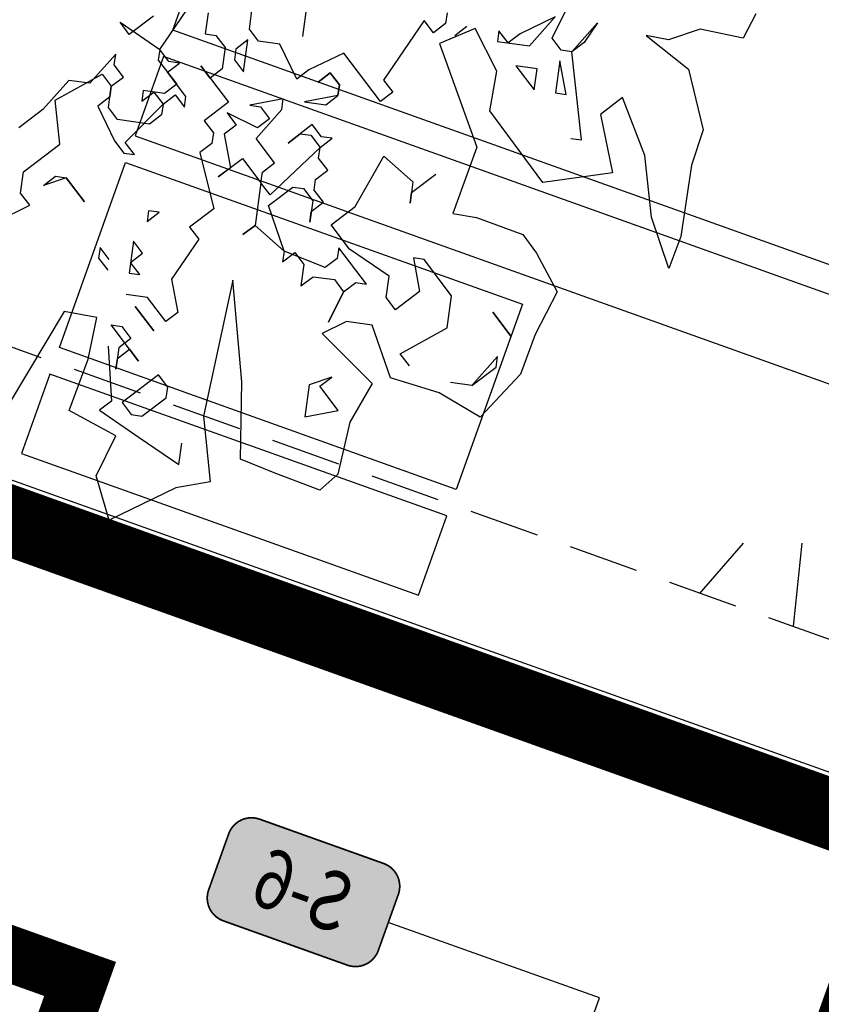
# Model space of a CAD drawing. Units: inches. Extents: x 458 to 670, y 71 to 263.
# Drawn here: x 552 to 555, y 212 to 216 of the extents above; entities that cross this region are included whole.
import ezdxf
from ezdxf import colors
from ezdxf.entities.mleader import LeaderData, LeaderLine
from ezdxf.enums import TextEntityAlignment as Align
from ezdxf.math import Vec2, Vec3
from ezdxf.xclip import XClip

# ---------------------------------------------------------------- set-up
doc = ezdxf.new("R2010")
doc.units = ezdxf.units.IN
doc.header["$LTSCALE"] = 0.02
doc.header["$MEASUREMENT"] = 0
doc.header["$XCLIPFRAME"] = 0
doc.set_wipeout_variables(frame=1)
doc.linetypes.add('DASHED', pattern=[0.75, 0.5, -0.25])
doc.linetypes.add('DASHED2', pattern=[0.375, 0.25, -0.125])
for name, color, linetype in [('11-PLANO0', 1, 'Continuous'), ('19-ACHU1', 251, 'Continuous'), ('ACHU1', 251, 'Continuous'), ('ARBOL', 251, 'Continuous'), ('PLANO5', 251, 'Continuous'), ('PROYECCIONES', 251, 'DASHED2')]:
    doc.layers.add(name, color=color, linetype=linetype)
doc.layers.add('ARQ 12-Punto 13', color=251, linetype='Continuous', lineweight=13)
doc.layers.add('ARQ 24-GRIS 1', color=251, linetype='Continuous', lineweight=9)
doc.styles.get("Standard").update_dxf_attribs({"font": 'Arial Regular.ttf'})

# ---------------------------------------------------------------- blocks, each defined once
blk = doc.blocks.new('Árbol Modelo Simple 2 19_11')
at = {"linetype": 'Continuous', "ltscale": 100}
for p, q in [((-658.3763959300002, 4764.202671267501), (-844.5744314832502, 4698.485717567501)), ((-844.5744314832502, 4698.485717567501), (-822.6687802432502, 4380.8537745675)), ((-2334.15871592, 4446.570728267501), (-2575.12087958, 4391.806600167501)), ((-1809.53716581, 4452.825433032501), (-2334.15871592, 4446.570728267501)), ((-1544.33333246675, 4500.063186832501), (-1809.53716581, 4452.825433032501)), ((-1122.9914504, 4336.2080104675), (-1544.33333246675, 4500.063186832501)), ((-2575.12087958, 4391.806600167501), (-2224.630459713249, 4216.561390232501)), ((-822.6687802432502, 4380.8537745675), (-932.1970364500003, 4161.797262132501)), ((-921.2442108300002, 3997.5048778325), (-1122.9914504, 4336.2080104675)), ((-2224.630459713249, 4216.561390232501), (-1786.51743487675, 4107.0331340325)), ((-932.1970364500003, 4161.797262132501), (-921.2442108300002, 3997.5048778325)), ((-1786.51743487675, 4107.0331340325), (-1392.21571252675, 3887.9766216)), ((-1942.26733219675, 3891.4582460675), (-2082.71462621675, 3399.892717)), ((-1534.6024456, 3745.5898885325), (-1942.26733219675, 3891.4582460675)), ((-1392.21571252675, 3887.9766216), (-1534.6024456, 3745.5898885325)), ((-2855.17474334, 3610.5636580325), (-3182.8850960575, 3493.524246367499)), ((-2597.6880376325, 3423.3005993325), (-2855.17474334, 3610.5636580325)), ((-1737.24370899325, 3557.5717264675), (-1737.24370899325, 3635.6823742325)), ((-1737.24370899325, 3635.6823742325), (-1112.35852690675, 3479.4610787)), ((-1112.35852690675, 3479.4610787), (-878.0265836232502, 3635.6823742325)), ((-878.0265836232502, 3635.6823742325), (-1034.24787914325, 3557.5717264675)), ((-1034.24787914325, 3557.5717264675), (-1112.35852690675, 3479.4610787)), ((-3182.8850960575, 3493.524246367499), (-3484.2054061, 3427.957945532501)), ((-1424.80111795, 3479.4610787), (-1190.46917466675, 3401.3504309675)), ((-1424.80111795, 3401.3504309675), (-1424.80111795, 3479.4610787)), ((-1112.35852690675, 3479.4610787), (-1112.35852690675, 3401.3504309675)), ((-3484.2054061, 3427.957945532501), (-3831.4979919325, 3179.6277091125)), ((-2476.54544899325, 3307.4768637075), (-2597.6880376325, 3423.3005993325)), ((-2082.71462621675, 3399.892717), (-1617.43392591, 2947.9505865175)), ((-1190.46917466675, 3401.3504309675), (-1424.80111795, 3401.3504309675)), ((-1112.35852690675, 3401.3504309675), (-1034.24787914325, 3323.2397831925)), ((-1034.24787914325, 3323.2397831925), (-799.9159358600004, 3401.3504309675)), ((-3221.3460164575, 3323.2397831925), (-3065.1247209325, 3167.01848767)), ((-3065.1247209325, 3167.01848767), (-3221.3460164575, 3323.2397831925)), ((-2399.87566964675, 2956.98644384), (-2476.54544899325, 3307.4768637075)), ((-1112.35852690675, 3167.01848767), (-878.0265836232502, 3323.2397831925)), ((-878.0265836232502, 3323.2397831925), (-1034.24787914325, 3088.90783991)), ((-3611.8992552675, 3088.90783991), (-3455.6779597325, 3245.12913543)), ((-3377.5673119675, 3245.12913543), (-3611.8992552675, 3088.90783991)), ((-3455.6779597325, 3245.12913543), (-3377.5673119675, 3245.12913543)), ((-1268.57982242675, 3088.90783991), (-1424.80111795, 3245.12913543)), ((-1424.80111795, 3245.12913543), (-1268.57982242675, 3245.12913543)), ((-1268.57982242675, 3245.12913543), (-1268.57982242675, 3088.90783991)), ((-3831.4979919325, 3179.6277091125), (-3697.8585074675, 2861.51142325)), ((-1112.35852690675, 2932.6865443875), (-1112.35852690675, 3167.01848767)), ((-3611.8992552675, 3088.90783991), (-3611.8992552675, 2932.6865443875)), ((-1034.24787914325, 3088.90783991), (-1112.35852690675, 3010.7971921475)), ((-1112.35852690675, 3010.7971921475), (-1034.24787914325, 2932.6865443875)), ((-2393.68638151, 2781.6107746025), (-2399.87566964675, 2956.98644384)), ((-1617.43392591, 2947.9505865175), (-1326.49875880325, 2956.98644384)), ((-1326.49875880325, 2956.98644384), (-1041.72529266, 2759.8355826625)), ((-1034.24787914325, 2932.6865443875), (-1112.35852690675, 2932.6865443875)), ((-3697.8585074675, 2861.51142325), (-3637.5449648, 2496.96776776325)), ((-1891.68667825325, 2889.1821395875), (-2393.68638151, 2781.6107746025)), ((-1184.11202573, 2518.873419002499), (-1891.68667825325, 2889.1821395875)), ((-3455.6779597325, 2542.13330558), (-3221.3460164575, 2854.5758966275)), ((-3221.3460164575, 2854.5758966275), (-2987.0140731725, 2854.5758966275)), ((-2987.0140731725, 2854.5758966275), (-2752.68212989, 2620.2439533425)), ((-1041.72529266, 2759.8355826625), (-1184.11202573, 2518.873419002499)), ((-1034.24787914325, 2698.3546011025), (-1112.35852690675, 2620.2439533425)), ((-3533.7886075, 2620.2439533425), (-3455.6779597325, 2542.13330558)), ((-2987.0140731725, 2620.2439533425), (-3143.2353686975, 2464.02265782)), ((-2752.68212989, 2542.13330558), (-2987.0140731725, 2620.2439533425)), ((-2752.68212989, 2620.2439533425), (-2752.68212989, 2542.13330558)), ((-2284.01824332325, 2464.02265782), (-2127.7969478, 2620.2439533425)), ((-1034.24787914325, 2542.13330558), (-1112.35852690675, 2464.02265782)), ((-956.1372313832501, 2542.13330558), (-1034.24787914325, 2542.13330558)), ((-3637.5449648, 2496.96776776325), (-3276.1017193175, 2310.76973221)), ((-3143.2353686975, 2464.02265782), (-3065.1247209325, 2385.91201006)), ((-2205.90759556325, 2464.02265782), (-2362.12889108325, 2464.02265782)), ((-2362.12889108325, 2464.02265782), (-2284.01824332325, 2464.02265782)), ((-2049.68630004, 2229.69071453675), (-2205.90759556325, 2464.02265782)), ((-1112.35852690675, 2464.02265782), (-1034.24787914325, 2385.91201006)), ((-3697.8585074675, 2369.945894173251), (-3997.6519121325, 2246.50155107675)), ((-3385.6299755325, 1960.27931234), (-3697.8585074675, 2369.945894173251)), ((-3065.1247209325, 2385.91201006), (-2908.9034254125, 2385.91201006)), ((-2908.9034254125, 2385.91201006), (-2752.68212989, 2073.46941901325)), ((-1034.24787914325, 2385.91201006), (-1502.91176571, 2151.58006677675)), ((-3276.1017193175, 2310.76973221), (-3276.1017193175, 2124.57169665325)), ((-3997.6519121325, 2246.50155107675), (-4382.3371070325, 2212.19430162)), ((-2987.0140731725, 2151.58006677675), (-2987.0140731725, 2229.69071453675)), ((-2987.0140731725, 2229.69071453675), (-2752.68212989, 1995.35877125325)), ((-2440.23953884675, 2073.46941901325), (-2049.68630004, 2229.69071453675)), ((-1581.02241347325, 2229.69071453675), (-1659.133061233251, 2151.58006677675)), ((-1502.91176571, 2151.58006677675), (-1581.02241347325, 2229.69071453675)), ((-4382.3371070325, 2212.19430162), (-4515.8353182, 2099.33293387675)), ((-4002.4524940675, 1917.24812349325), (-3924.3418463, 2151.58006677675)), ((-3924.3418463, 2151.58006677675), (-3768.1205508, 1995.35877125325)), ((-3065.1247209325, 2073.46941901325), (-2987.0140731725, 2151.58006677675)), ((-1659.133061233251, 2151.58006677675), (-1346.69047019, 1839.13747573)), ((-4515.8353182, 2099.33293387675), (-4437.101235132501, 1752.17562554325)), ((-3276.1017193175, 2124.57169665325), (-3385.6299755325, 1960.27931234)), ((-3768.1205508, 1995.35877125325), (-3690.0099030325, 2073.46941901325)), ((-3690.0099030325, 2073.46941901325), (-3768.1205508, 1917.24812349325)), ((-3065.1247209325, 2073.46941901325), (-3299.456664217501, 1995.35877125325)), ((-3299.456664217501, 1995.35877125325), (-3065.1247209325, 2073.46941901325)), ((-2987.0140731725, 1995.35877125325), (-3065.1247209325, 2073.46941901325)), ((-2752.68212989, 2073.46941901325), (-2596.4608343675, 1917.24812349325)), ((-2596.4608343675, 1917.24812349325), (-2440.23953884675, 2073.46941901325)), ((-2987.0140731725, 1839.13747573), (-2987.0140731725, 1995.35877125325)), ((-2830.79277765, 1995.35877125325), (-2908.9034254125, 1917.24812349325)), ((-2752.68212989, 1995.35877125325), (-2830.79277765, 1995.35877125325)), ((-3768.1205508, 1917.24812349325), (-4002.4524940675, 1917.24812349325)), ((-2908.9034254125, 1917.24812349325), (-2830.79277765, 1604.80553244675)), ((-3065.1247209325, 1761.02682797), (-2987.0140731725, 1839.13747573)), ((-2518.3501866075, 1761.02682797), (-2440.23953884675, 1839.13747573)), ((-2440.23953884675, 1839.13747573), (-2362.12889108325, 1761.02682797)), ((-2284.01824332325, 1761.02682797), (-2205.90759556325, 1839.13747573)), ((-2205.90759556325, 1839.13747573), (-2127.7969478, 1761.02682797)), ((-2049.68630004, 1761.02682797), (-1971.57565228, 1839.13747573)), ((-1971.57565228, 1839.13747573), (-1971.57565228, 1761.02682797)), ((-1659.133061233251, 1839.13747573), (-1737.24370899325, 1604.80553244675)), ((-1737.24370899325, 1761.02682797), (-1659.133061233251, 1839.13747573)), ((-1659.133061233251, 1839.13747573), (-1581.02241347325, 1839.13747573)), ((-1581.02241347325, 1839.13747573), (-1659.133061233251, 1839.13747573)), ((-1581.02241347325, 1839.13747573), (-1502.91176571, 1761.02682797)), ((-1502.91176571, 1761.02682797), (-1581.02241347325, 1839.13747573)), ((-1346.69047019, 1839.13747573), (-1502.91176571, 1604.80553244675)), ((-4437.101235132501, 1752.17562554325), (-4371.3842814, 1495.87950601675)), ((-2908.9034254125, 1761.02682797), (-3065.1247209325, 1761.02682797)), ((-2830.79277765, 1682.91618021), (-2908.9034254125, 1761.02682797)), ((-2440.23953884675, 1761.02682797), (-2596.4608343675, 1761.02682797)), ((-2596.4608343675, 1761.02682797), (-2518.3501866075, 1761.02682797)), ((-2362.12889108325, 1682.91618021), (-2440.23953884675, 1761.02682797)), ((-2049.68630004, 1761.02682797), (-2440.23953884675, 1448.58423692675)), ((-2362.12889108325, 1761.02682797), (-2284.01824332325, 1761.02682797)), ((-2127.7969478, 1761.02682797), (-2049.68630004, 1761.02682797)), ((-1971.57565228, 1682.91618021), (-2049.68630004, 1761.02682797)), ((-1971.57565228, 1761.02682797), (-1893.46500451675, 1682.91618021)), ((-1737.24370899325, 1604.80553244675), (-1737.24370899325, 1761.02682797)), ((-1502.91176571, 1761.02682797), (-1581.02241347325, 1682.91618021)), ((-1581.02241347325, 1682.91618021), (-1502.91176571, 1761.02682797)), ((-2908.9034254125, 1604.80553244675), (-2830.79277765, 1682.91618021)), ((-2362.12889108325, 1604.80553244675), (-2362.12889108325, 1682.91618021)), ((-1893.46500451675, 1682.91618021), (-2049.68630004, 1526.69488468675)), ((-1971.57565228, 1604.80553244675), (-1971.57565228, 1682.91618021)), ((-2830.79277765, 1604.80553244675), (-2908.9034254125, 1604.80553244675)), ((-2674.57148213, 1370.47358916325), (-2830.79277765, 1604.80553244675)), ((-2830.79277765, 1604.80553244675), (-2518.3501866075, 1448.58423692675)), ((-2518.3501866075, 1448.58423692675), (-2362.12889108325, 1604.80553244675)), ((-2049.68630004, 1526.69488468675), (-1971.57565228, 1604.80553244675)), ((-1502.91176571, 1604.80553244675), (-1581.02241347325, 1526.69488468675)), ((-1581.02241347325, 1526.69488468675), (-1346.69047019, 1370.47358916325)), ((-1268.57982242675, 1526.69488468675), (-1034.24787914325, 1526.69488468675)), ((-4371.3842814, 1495.87950601675), (-3812.7901747325, 1430.16255229)), ((-2440.23953884675, 1448.58423692675), (-2362.12889108325, 1370.47358916325)), ((-2284.01824332325, 1370.47358916325), (-2205.90759556325, 1448.58423692675)), ((-2205.90759556325, 1448.58423692675), (-2049.68630004, 1292.36294140325)), ((-2049.68630004, 1292.36294140325), (-1815.35435675675, 1448.58423692675)), ((-1815.35435675675, 1448.58423692675), (-1737.24370899325, 1448.58423692675)), ((-1737.24370899325, 1448.58423692675), (-1815.35435675675, 1214.25229364325)), ((-3812.7901747325, 1430.16255229), (-3089.90368376, 1265.87016797675)), ((-2674.57148213, 1370.47358916325), (-2752.68212989, 1292.36294140325)), ((-2752.68212989, 1292.36294140325), (-2674.57148213, 1370.47358916325)), ((-2362.12889108325, 1370.47358916325), (-2674.57148213, 1370.47358916325)), ((-2205.90759556325, 1214.25229364325), (-2362.12889108325, 1370.47358916325)), ((-2362.12889108325, 1370.47358916325), (-2284.01824332325, 1370.47358916325)), ((-1893.46500451675, 1370.47358916325), (-1971.57565228, 1292.36294140325)), ((-1815.35435675675, 1292.36294140325), (-1893.46500451675, 1370.47358916325)), ((-1346.69047019, 1370.47358916325), (-1346.69047019, 1214.25229364325)), ((-4563.916745999999, 1301.12513386), (-4641.9557189675, 1059.29339269325)), ((-4097.563640867501, 1189.20038863325), (-4563.916745999999, 1301.12513386)), ((-1971.57565228, 1292.36294140325), (-1893.46500451675, 1058.03099812)), ((-1815.35435675675, 1214.25229364325), (-1815.35435675675, 1292.36294140325)), ((-3089.90368376, 1265.87016797675), (-4097.563640867501, 1189.20038863325)), ((-2362.12889108325, 1058.03099812), (-2205.90759556325, 1214.25229364325)), ((-1346.69047019, 1214.25229364325), (-1268.57982242675, 1136.14164588)), ((-2284.01824332325, 1136.14164588), (-2362.12889108325, 1058.03099812)), ((-2049.68630004, 1058.03099812), (-2284.01824332325, 1136.14164588)), ((-1971.57565228, 1136.14164588), (-2049.68630004, 1058.03099812)), ((-1893.46500451675, 1058.03099812), (-1971.57565228, 1136.14164588)), ((-1581.02241347325, 1136.14164588), (-1346.69047019, 1136.14164588)), ((-1502.91176571, 1058.03099812), (-1581.02241347325, 1136.14164588)), ((-1346.69047019, 1136.14164588), (-1424.80111795, 1058.03099812)), ((-1268.57982242675, 1136.14164588), (-1112.35852690675, 1136.14164588)), ((-4641.9557189675, 1059.29339269325), (-4941.273903932501, 611.8309037532501)), ((-4314.8950851, 745.5884070767501), (-4471.1163806325, 1058.03099812)), ((-4471.1163806325, 1058.03099812), (-4314.8950851, 1058.03099812)), ((-2596.4608343675, 1058.03099812), (-2752.68212989, 901.8097025967502)), ((-2205.90759556325, 901.8097025967502), (-2596.4608343675, 1058.03099812)), ((-1815.35435675675, 1058.03099812), (-1971.57565228, 901.8097025967502)), ((-1581.02241347325, 823.6990548367504), (-1815.35435675675, 1058.03099812)), ((-1424.80111795, 1058.03099812), (-1502.91176571, 1058.03099812)), ((-2830.79277765, 979.9203503600002), (-3143.2353686975, 823.6990548367504)), ((-2752.68212989, 901.8097025967502), (-2830.79277765, 979.9203503600002)), ((-2127.7969478, 979.9203503600002), (-2205.90759556325, 901.8097025967502)), ((-2049.68630004, 979.9203503600002), (-2127.7969478, 979.9203503600002)), ((-1971.57565228, 901.8097025967502), (-2049.68630004, 979.9203503600002)), ((-1581.02241347325, 979.9203503600002), (-1659.133061233251, 901.8097025967502)), ((-1424.80111795, 979.9203503600002), (-1581.02241347325, 979.9203503600002)), ((-1346.69047019, 901.8097025967502), (-1424.80111795, 979.9203503600002)), ((-4158.6737896, 745.5884070767501), (-4002.4524940675, 901.8097025967502)), ((-4002.4524940675, 901.8097025967502), (-3924.3418463, 901.8097025967502)), ((-3924.3418463, 901.8097025967502), (-3846.2311985325, 823.6990548367504)), ((-3377.5673119675, 901.8097025967502), (-3455.6779597325, 823.6990548367504)), ((-3143.2353686975, 823.6990548367504), (-3377.5673119675, 901.8097025967502)), ((-1659.133061233251, 901.8097025967502), (-1581.02241347325, 823.6990548367504)), ((-1346.69047019, 823.6990548367504), (-1346.69047019, 901.8097025967502)), ((-3846.2311985325, 823.6990548367504), (-4080.563141832501, 589.3671115532502)), ((-3455.6779597325, 823.6990548367504), (-3299.456664217501, 667.47775931325)), ((-1190.46917466675, 823.6990548367504), (-1346.69047019, 823.6990548367504)), ((-4158.6737896, 433.14581603), (-4314.8950851, 745.5884070767501)), ((-4158.6737896, 667.47775931325), (-4158.6737896, 745.5884070767501)), ((-3377.5673119675, 589.3671115532502), (-3533.7886075, 745.5884070767501)), ((-3533.7886075, 745.5884070767501), (-3377.5673119675, 589.3671115532502)), ((-1815.35435675675, 667.47775931325), (-1893.46500451675, 745.5884070767501)), ((-1893.46500451675, 745.5884070767501), (-1815.35435675675, 745.5884070767501)), ((-1815.35435675675, 745.5884070767501), (-1659.133061233251, 589.3671115532502)), ((-4080.563141832501, 589.3671115532502), (-4158.6737896, 667.47775931325)), ((-3690.0099030325, 589.3671115532502), (-3768.1205508, 667.47775931325)), ((-3768.1205508, 667.47775931325), (-3533.7886075, 433.14581603)), ((-3299.456664217501, 667.47775931325), (-3299.456664217501, 511.2564637932502)), ((-2752.68212989, 589.3671115532502), (-2674.57148213, 667.47775931325)), ((-2674.57148213, 667.47775931325), (-2674.57148213, 589.3671115532502)), ((-1893.46500451675, 589.3671115532502), (-1815.35435675675, 667.47775931325)), ((-1737.24370899325, 667.47775931325), (-1815.35435675675, 589.3671115532502)), ((-1581.02241347325, 511.2564637932502), (-1737.24370899325, 667.47775931325)), ((-1659.133061233251, 589.3671115532502), (-1581.02241347325, 667.47775931325)), ((-1581.02241347325, 667.47775931325), (-1581.02241347325, 589.3671115532502)), ((-1502.91176571, 511.2564637932502), (-1190.46917466675, 667.47775931325)), ((-4941.273903932501, 611.8309037532501), (-4634.173800967501, 473.90742487675)), ((-4634.173800967501, 473.90742487675), (-4327.572978932501, 575.8421538632501)), ((-4327.572978932501, 575.8421538632501), (-4189.4240365325, 216.420719169325)), ((-3768.1205508, 511.2564637932502), (-3690.0099030325, 589.3671115532502)), ((-3611.8992552675, 589.3671115532502), (-3690.0099030325, 511.2564637932502)), ((-3533.7886075, 511.2564637932502), (-3611.8992552675, 589.3671115532502)), ((-3143.2353686975, 589.3671115532502), (-3065.1247209325, 511.2564637932502)), ((-3143.2353686975, 511.2564637932502), (-3143.2353686975, 589.3671115532502)), ((-3065.1247209325, 511.2564637932502), (-2987.0140731725, 589.3671115532502)), ((-2987.0140731725, 589.3671115532502), (-2908.9034254125, 511.2564637932502)), ((-2674.57148213, 589.3671115532502), (-2752.68212989, 589.3671115532502)), ((-2205.90759556325, 355.03516827), (-1893.46500451675, 589.3671115532502)), ((-1971.57565228, 589.3671115532502), (-2049.68630004, 511.2564637932502)), ((-1893.46500451675, 589.3671115532502), (-1971.57565228, 589.3671115532502)), ((-1815.35435675675, 511.2564637932502), (-1893.46500451675, 589.3671115532502)), ((-1815.35435675675, 589.3671115532502), (-1815.35435675675, 433.14581603)), ((-1581.02241347325, 589.3671115532502), (-1502.91176571, 511.2564637932502)), ((-4080.563141832501, 511.2564637932502), (-4158.6737896, 433.14581603)), ((-3690.0099030325, 433.14581603), (-4080.563141832501, 511.2564637932502)), ((-3690.0099030325, 511.2564637932502), (-3846.2311985325, 511.2564637932502)), ((-3846.2311985325, 511.2564637932502), (-3768.1205508, 511.2564637932502)), ((-3533.7886075, 433.14581603), (-3533.7886075, 511.2564637932502)), ((-2908.9034254125, 511.2564637932502), (-3143.2353686975, 511.2564637932502)), ((-2049.68630004, 511.2564637932502), (-2049.68630004, 276.92452050825)), ((-1893.46500451675, 433.14581603), (-1815.35435675675, 511.2564637932502)), ((-1502.91176571, 511.2564637932502), (-1581.02241347325, 511.2564637932502)), ((-1346.69047019, 198.8138727473251), (-1502.91176571, 511.2564637932502)), ((-2284.01824332325, 355.03516827), (-2284.01824332325, 433.14581603)), ((-2284.01824332325, 433.14581603), (-2205.90759556325, 355.03516827)), ((-1815.35435675675, 433.14581603), (-1893.46500451675, 433.14581603)), ((-1268.57982242675, 433.14581603), (-1424.80111795, 276.92452050825)), ((-4189.4240365325, 216.420719169325), (-3801.8373491325, 302.021513342)), ((-3801.8373491325, 302.021513342), (-3495.1582317325, 323.927164584)), ((-3495.1582317325, 323.927164584), (-3484.2054061, 82.96500092499998)), ((-3065.1247209325, 276.92452050825), (-3143.2353686975, 355.03516827)), ((-3065.1247209325, 355.03516827), (-2987.0140731725, 276.92452050825)), ((-2205.90759556325, 276.92452050825), (-2284.01824332325, 355.03516827)), ((-2987.0140731725, 276.92452050825), (-3065.1247209325, 276.92452050825)), ((-1971.57565228, 120.703224986325), (-2205.90759556325, 276.92452050825)), ((-2049.68630004, 276.92452050825), (-1971.57565228, 198.8138727473251)), ((-1815.35435675675, 198.8138727473251), (-1737.24370899325, 276.92452050825)), ((-1737.24370899325, 276.92452050825), (-1659.133061233251, 198.8138727473251)), ((-1424.80111795, 276.92452050825), (-1346.69047019, 198.8138727473251)), ((-1893.46500451675, 198.8138727473251), (-1971.57565228, 120.703224986325)), ((-1971.57565228, 198.8138727473251), (-1815.35435675675, 198.8138727473251)), ((-1815.35435675675, 198.8138727473251), (-1893.46500451675, 198.8138727473251)), ((-1737.24370899325, 120.703224986325), (-1815.35435675675, 198.8138727473251)), ((-1581.02241347325, 198.8138727473251), (-1815.35435675675, 42.59257722500001)), ((-1659.133061233251, 198.8138727473251), (-1581.02241347325, 198.8138727473251)), ((-3484.2054061, 82.96500092499998), (-4212.831918899999, -228.329045234)), ((-2518.3501866075, -35.518070536), (-2674.57148213, 120.703224986325)), ((-2674.57148213, 120.703224986325), (-2518.3501866075, -35.518070536)), ((-1971.57565228, -191.7393660583251), (-1737.24370899325, 120.703224986325)), ((-1815.35435675675, 42.59257722500001), (-1815.35435675675, -113.628718297325)), ((-2518.3501866075, -35.518070536), (-2596.4608343675, -191.7393660583251)), ((-2518.3501866075, -113.628718297325), (-2518.3501866075, -35.518070536)), ((-2596.4608343675, -191.7393660583251), (-2518.3501866075, -113.628718297325)), ((-2518.3501866075, -347.9606615800001), (-2284.01824332325, -113.628718297325)), ((-2284.01824332325, -113.628718297325), (-1971.57565228, -191.7393660583251)), ((-1815.35435675675, -113.628718297325), (-2049.68630004, -269.85001381925)), ((-2908.9034254125, -504.1819571032501), (-2752.68212989, -269.85001381925)), ((-2752.68212989, -269.85001381925), (-2674.57148213, -347.9606615800001)), ((-2049.68630004, -269.85001381925), (-2205.90759556325, -426.0713093432501)), ((-2674.57148213, -347.9606615800001), (-2518.3501866075, -347.9606615800001))]:
    blk.add_line(p, q, dxfattribs=at)
blk = doc.blocks.new('shrub4')
for p, q in [((-0.03180362650343938, 0.08315760491705859), (-0.01343027042960543, 0.1043107507169569)), ((-0.004943085644230294, 0.08405297616784857), (-0.002797973006167354, 0.1043107507169569)), ((-0.03180362650343938, 0.08315760491705859), (-0.03105750036846189, 0.09837891618047756)), ((-0.0409436716569207, 0.07465157803456002), (-0.04308878429498186, 0.09502127399001736)), ((-0.01697436957075027, 0.07800922022502021), (-0.01203128392652175, 0.08998481070432796)), ((0.01128515779154249, 0.08651524710751879), (-0.004943085644230294, 0.08405297616784857)), ((-0.03180362650343938, 0.08315760491705859), (-0.0409436716569207, 0.07465157803456002)), ((-0.002797973006167354, 0.06871974349808063), (-0.03180362650343938, 0.08315760491705859)), ((-0.0409436716569207, 0.07465157803456002), (-0.06855033865110727, 0.07800922022502021)), ((-0.02965851386537821, 0.06189253771081304), (-0.0304046400003557, 0.07465157803456002)), ((-0.02900565349727202, 0.06021371661558206), (-0.07983549644264976, 0.06871974349808063)), ((-0.02965851386537821, 0.06110908786637204), (-0.002797973006167354, 0.06871974349808063)), ((-0.001398986503083677, 0.06961511474887061), (0.01482925693268733, 0.06189253771081304)), ((0.004943085644228518, 0.04163476316170289), (-0.02900565349727202, 0.06021371661558206)), ((-0.0664052260130461, 0.03984402066012471), (-0.08692369472494121, 0.05685607442512186)), ((-0.07843650993956608, 0.04835004754262329), (-0.0925196407372777, 0.04409703410137489)), ((-0.07134831165727462, 0.02372733814591754), (-0.0664052260130461, 0.03984402066012471)), ((-0.07769038380458859, 0.01018484797772956), (-0.09606373987842254, 0.02887572283795592)), ((-0.0007461261349792636, 0.000895371250789978), (-0.0713611724730221, 0.02368749248650559)), ((-0.02051846871189689, 0.007610655631708596), (-0.02900565349727202, 0.02462270939670574))]:
    blk.add_line(p, q)
blk = doc.blocks.new('A$C32812401')
at = {"layer": 'ARBOL', "xscale": 19.62848326018004, "yscale": 19.62848326018004, "zscale": 19.62848326018004}
blk.add_blockref('shrub4', (85.39650510018691, -60.36845190124586, -971.931), dxfattribs=at)
blk.add_wipeout([(67.06715051626406, -73.72662839317303), (73.92196022345297, -54.546688454695754), (89.83612874559685, -60.23432862548509), (91.0601495172429, -56.809485940355756), (75.14598099509914, -51.12184576956554), (81.70020324478749, -32.78295753454597), (98.27353849831196, -38.706180429964775), (97.9369917488088, -39.64784718917359), (99.16115853584398, -40.08535796355045), (96.16046562737559, -48.481376557310526), (100.73576970170167, -50.11656618160704), (104.07300935966863, -40.77888082864996), (128.08551171946283, -49.36082294098151), (127.74896496997043, -50.302489700164955), (132.0806320625269, -51.850604747942015), (128.3664600106638, -62.24295696761109), (127.75437661645105, -62.02420158017421), (126.07370420368558, -66.72676770921015), (121.9303704623751, -65.24596201113225), (123.46130499180026, -60.962366466047555), (123.22588830260065, -60.87822977888686), (122.50266597186533, -62.90182510219775), (120.52516577746646, -62.195076928219606), (119.7174535786587, -64.45507715032167), (97.11745135766535, -56.37795516226251), (98.5982570554877, -52.23462142171475), (99.82242384246071, -52.672132196069114), (100.02229055834749, -52.11289980740219), (95.4469864840212, -50.4777101831055), (85.20119930632804, -79.14569530375026), (79.01758749031222, -76.9357049472699), (78.68104074080577, -77.87737170648788)]).translate(0, 0, -961.5550000000001)
blk = doc.blocks.new('Tag Ventanas1')
at = {"layer": 'ARQ 24-GRIS 1', "true_color": 0xffffff, "transparency": 16777216}
h = blk.add_hatch(color=7, dxfattribs=at)
h.dxf.hatch_style = 1
edge = h.paths.add_edge_path()
edge.add_line((0.07782940000151939, 4.092726157978177e-11), (-0.07782940000151939, -4.092726157978177e-11))
edge.add_arc((-0.07810168787485239, 0.02876091196973718), 0.0287622008958137, 179.4575804873, 270.5424195127, ccw=False)
edge.add_line((-0.1068625998855168, 0.02903319984307018), (-0.1068625999437245, 0.09957777564977732))
edge.add_arc((-0.07810168852270533, 0.0993054881367414), 0.02876220030278396, 90.54241845492328, 179.4575811938782, ccw=False)
edge.add_line((-0.07837397585944927, 0.1280663995594296), (0.07837397589491957, 0.1280663995594296))
edge.add_arc((0.07810168815148405, 0.09930548773004982), 0.02876220071330739, 0.5424196085663198, 89.45758074263199, ccw=False)
edge.add_line((0.1068625999791948, 0.09957777564977732), (0.1068625999557753, 0.02903319999177256))
edge.add_arc((0.07810168790787811, 0.02876091208879247), 0.02876220093332544, -90.54241957778447, 0.5424195710538129, ccw=False)
at = {"linetype": 'DASHED', "ltscale": 0.1, "transparency": 16777216, "const_width": 0.002}
blk.add_lwpolyline([(0.07782940000151939, 4.092726157978177e-11), (-0.07782940000151939, -4.092726157978177e-11, -0.4197701425238101), (-0.1068625998855168, 0.02903319984307018), (-0.1068625999437245, 0.09957777564977732, -0.4086787380951034), (-0.07837397585944927, 0.1280663995594296), (0.07837397589491957, 0.1280663995594296, -0.4086787299228825), (0.1068625999791948, 0.09957777564977732), (0.1068625999557753, 0.02903319999177256, -0.419770143157316)], format="xyb", close=True, dxfattribs=at)
at = {"layer": 'ARQ 12-Punto 13', "transparency": 16777216}
blk.add_lwpolyline([(-0.1068616020897935, 0.09903319990826276), (-0.1068632506471658, 0.09903319967543212)], dxfattribs=at)
at = {"color": 18, "true_color": 0x000000, "transparency": 16777216, "width": 0.8}
blk.add_attdef('#VENTANA', text='', height=0.07, dxfattribs=at).set_placement((0.0002722879467000894, 0.03087621687791398), align=Align.CENTER)
blk = doc.blocks.new('_Open90')
at = {"color": 0, "linetype": 'ByBlock', "lineweight": -2}
for p, q in [((-0.5, 0.5), (0, 0)), ((0, 0), (-1, 0)), ((0, 0), (-0.5, -0.5))]:
    blk.add_line(p, q, dxfattribs=at)

msp = doc.modelspace()

# ---------------------------------------------------------------- block references
at = {"layer": 'ACHU1'}
ref = msp.add_blockref('A$C32812401', (469.4378216284524, 272.3841548652677, 961.5550000000001), dxfattribs=at)
XClip(ref).set_block_clipping_path([(141.3435830314778, -130.7680884875665), (24.796970670298606, -89.39065642287446), (53.31542550960819, -9.595261025898196), (169.7746598346863, -51.21717916036489)])

# ---------------------------------------------------------------- next in the draw order: linework, layer by layer
at = {"layer": '11-PLANO0', "color": 1, "linetype": 'DASHED2', "ltscale": 50, "true_color": 0xf00000, "const_width": 0.25}
msp.add_lwpolyline([(562.1415172051726, 215.9502437957857), (560.415865289107, 211.1218238222663), (540.1756293814072, 218.3555777349963)], dxfattribs=at)
at = {"layer": '11-PLANO0', "color": 172, "linetype": 'DASHED2', "ltscale": 50, "true_color": 0x0000db, "const_width": 0.2}
msp.add_lwpolyline([(550.6666116602341, 208.1953961825773), (552.2095476386409, 212.5125721012204), (539.6869001946865, 216.988100467517), (537.4308526554082, 210.6732751439817)], dxfattribs=at)
at = {"layer": '11-PLANO0', "color": 1, "linetype": 'DASHED2', "ltscale": 50, "true_color": 0xf00000, "const_width": 0.25, "elevation": -10.37599999999997}
msp.add_lwpolyline([(554.1961686756749, 210.2301197531151), (555.1832289120518, 212.9919405560351)], dxfattribs=at)
at = {"layer": 'PLANO5'}
msp.add_lwpolyline([(568.598980164294, 232.2987969017179), (554.6390208961426, 193.2384594538995), (552.7556873777248, 193.9115529529054), (558.4511218167429, 209.8475306467174), (553.11501020942, 211.7546286126425), (552.8356764120398, 210.9730452153696), (550.9523428942385, 211.6461387131117), (551.2316767802118, 212.4277223840248), (548.1555650553702, 213.5271085115434), (547.876231553518, 212.745524736675), (545.9928980356233, 213.4186182344507), (546.2722319110758, 214.2002018759259), (543.1961200260967, 215.2995880928339), (543.8692136299197, 217.1829213026076), (559.1242154205961, 211.7308638564816), (560.6477085601979, 215.9936385533434), (545.3927068831322, 221.4456959588649)], dxfattribs=at)
for points in [[(556.5574556488348, 214.4535198628284), (552.5396773790612, 215.8894526954294), (552.9189116839589, 216.9505603703688), (556.9366899537324, 215.5146275377678)], [(558.5266929019964, 213.6435301407698), (552.5060227041073, 215.7952860194982), (552.4050586792564, 215.5127859917358), (558.4257288771455, 213.3610301130074)], [(552.371404004306, 215.4186193158147), (553.7839041431192, 214.9137991915596), (553.5483214184668, 214.2546324601132), (552.1358212796536, 214.7594525843682)], [(553.5146667435165, 214.1604657841923), (552.1021666047031, 214.6652859084474), (552.0012025798522, 214.382785880685), (553.4137027186656, 213.8779657564299)]]:
    msp.add_lwpolyline(points, close=True, dxfattribs=at)
at = {"layer": 'PROYECCIONES', "ltscale": 50}
msp.add_lwpolyline([(548.4554091187682, 195.4484499179966), (548.1188623692617, 194.5067831587786), (536.5049721447201, 198.6575264720934), (543.3597818519078, 217.8374664105712), (558.8972836703049, 212.2844449396087), (560.1213044419499, 215.7092876247352), (544.5838026235537, 221.2623090957001), (551.1456905343655, 239.6226460544937), (567.7190257878909, 233.6994231590778), (567.3748133772643, 232.736307676093)], dxfattribs=at)

# ---------------------------------------------------------------- next in the draw order: block references
at = {"layer": 'ARBOL', "color": 104, "linetype": 'Continuous', "lineweight": 20, "true_color": 0x029e21, "xscale": -0.0004900000000000001, "yscale": 0.00049, "zscale": 0.4899999999999999, "rotation": 262.179429115476}
msp.add_blockref('Árbol Modelo Simple 2 19_11', (552.3450727315243, 216.5845084350928), dxfattribs=at)

# ---------------------------------------------------------------- next in the draw order: leaders
at = {"layer": '19-ACHU1'}
ml = msp.add_multileader_block('Standard', dxfattribs=at)
ml.set_content('Tag Ventanas1', color=256, scale=-3)
ml.set_attribute('#VENTANA', 'S-6', width=0)
ml.set_leader_properties(color=7)
ml.set_arrow_properties(name='OPEN90')
ml.build(insert=Vec2(0, 0))
ml.multileader.update_dxf_attribs({"text_right_attachment_type": 6, "dogleg_length": 0.1, "arrow_head_size": 0.2})
ctx = ml.context
ctx.base_point, ctx.arrow_head_size, ctx.plane_origin, ctx.plane_x_axis, ctx.plane_y_axis = Vec3(552.7026463012229, 212.9294134887796), 0.2, Vec3(554.3635734736583, 212.2655767637484), Vec3(0.9416667591579396, -0.3365467496455476, -1.510068388580195e-13), Vec3(0.3365467496455476, 0.9416667591579396, -2.285593837511977e-23)
ctx.right_attachment, ctx.text_align_type = 6, 2
notes = []
notes.append((ctx, [(1, (1, 1, 0), (554.0577184186052, 212.4451178372604), (-0.9416667591579396, 0.3365467496455476, 1.510068388580195e-13), 0.7978388969414812, [(0, [(553.7321175261918, 211.5340778774122)], 0, [])])]))
ctx.block.insert, ctx.block.rotation, ctx.block.scale = Vec3(552.9398833306212, 212.6406287198017), 5.939937992504273, Vec3(-3, 3, 3.000000000000003)
for ctx, leaders in notes:
    for number, flags, end, landing, length, lines in leaders:
        leader = LeaderData()
        leader.index, (leader.has_last_leader_line, leader.has_dogleg_vector, leader.attachment_direction) = number, flags
        leader.last_leader_point, leader.dogleg_vector, leader.dogleg_length = Vec3(end), Vec3(landing), length
        for number, points, colour, breaks in lines:
            line = LeaderLine()
            line.index, line.vertices, line.color, line.breaks = number, Vec3.list(points), colors.encode_raw_color(colour), breaks
            leader.lines.append(line)
        ctx.leaders.append(leader)

doc.saveas('drawing.dxf')
